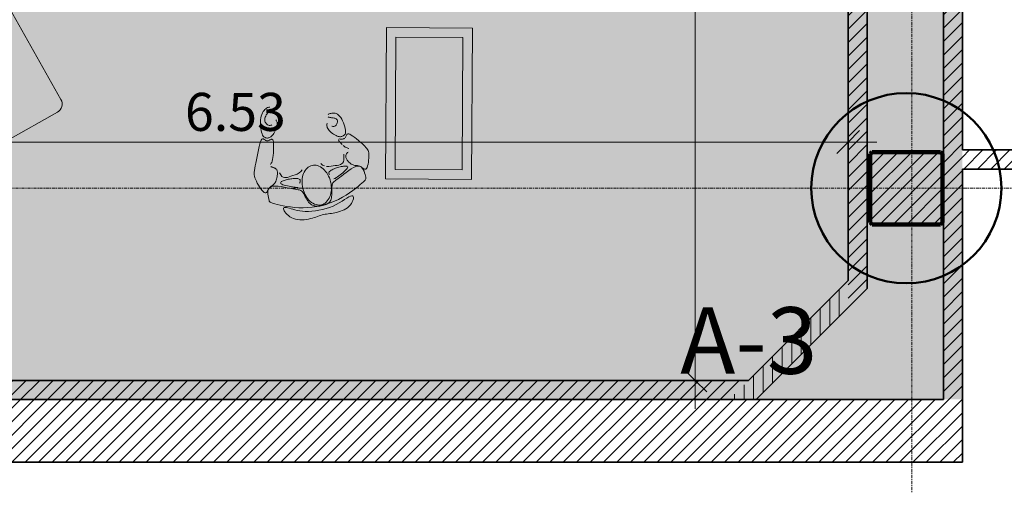
# Model space of a CAD drawing. Units: millimetres. Extents: x 367 to 90146, y -31901 to 6662.
# Drawn here: x 14992 to 20168, y -27103 to -24656 of the extents above; entities that cross this region are included whole.
import ezdxf

# ---------------------------------------------------------------- set-up
doc = ezdxf.new("R2010")
doc.units = ezdxf.units.MM
doc.linetypes.add('Center', pattern=[31.75, 6.35, -4.7625, 15.875, -4.7625])
for name, color, linetype, lineweight in [('A-ANNO-DIMS', 211, 'Continuous', 9), ('A-ANNO-DIMS-100', 211, 'Continuous', 9), ('A-DETL', 90, 'Continuous', 9), ('A-DETL-GENF', 92, 'Continuous', 9), ('A-WALL', 113, 'Continuous', 9), ('A-WALL-PATT', 111, 'Continuous', 9), ('G-ANNO-TEXT', 231, 'Continuous', 9), ('S-COLS', 52, 'Continuous', 9), ('S-GRID', 1, 'Continuous', 9)]:
    doc.layers.add(name, color=color, linetype=linetype, lineweight=lineweight)
doc.styles.add('Arial Narrow_1', font='ARIALN.TTF', dxfattribs={"height": 200})
doc.styles.add('Segoe UI_1', font='segoeui.ttf', dxfattribs={"height": 350})
doc.dimstyles.new('QUOTA_IN_METRI_-_ALTEZZA_TESTO_2_00_mm_-_OPACO', dxfattribs={"dimscale": 304.8, "dimtxt": 204.686195, "dimasz": 0.393701, "dimexe": 0.492126, "dimexo": 0.0625, "dimgap": 0, "dimtad": 1, "dimlfac": 0.001, "dimrnd": 0.01, "dimzin": 0, "dimdsep": 46, "dimtxsty": 'Arial Narrow_1', "dimblk1": 'OBLIQUE', "dimblk2": 'OBLIQUE', "dimsah": 1, "dimcen": 0.09, "dimdle": 0.492126, "dimazin": 0, "dimtfac": 1, "dimtdec": 4, "dimtix": 1, "dimtmove": 0, "dimatfit": 3, "dimfxl": 0.492126, "dimfxlon": 1, "dimtvp": 1, "dimtfill": 1, "dimtolj": 1, "dimtzin": 0, "dimarcsym": 2})
pattern_1 = [(45, (0, 0), (-35.35534, 35.35534), [])]
pattern_2 = [(45, (0, 0), (-35.35534, 35.35534), [])]

# ---------------------------------------------------------------- blocks, each defined once
blk = doc.blocks.new('SE-Columns-CRHConcrete - PILASTRO DI CALCESTRUZZO ARMATO - 380 X 380-V1-_PROGETTO_ L00 - PIANO TERRA')
at = {"layer": 'S-COLS'}
h = blk.add_hatch(dxfattribs=at)
h.set_pattern_fill('FP_2', style=0, pattern_type=2)
h.set_pattern_definition([(45, (-19652.767, 25541.5), (-35.35534, 35.35534), [])])
h.paths.add_polyline_path([(-180, -190), (180, -190), (190, -180), (190, 180), (180, 190), (-180, 190), (-190, 180), (-190, -180)], flags=0)
at = {"layer": 'S-COLS', "color": 168, "lineweight": 100}
for p, q in [((-180, 190), (-190, 180)), ((-190, 180), (-190, -180)), ((180, 190), (-180, 190)), ((190, 180), (180, 190)), ((190, -180), (190, 180)), ((-190, -180), (-180, -190)), ((-180, -190), (180, -190)), ((180, -190), (190, -180))]:
    blk.add_line(p, q, dxfattribs=at)
blk = doc.blocks.new('DIMBLOCK20-_PROGETTO_ L00 - PIANO TERRA')
at = {"layer": 'A-ANNO-DIMS-100'}
for p, q in [((18543.4, -20201.5), (18543.4, -26701.8)), ((18693.4, -20351.5), (18393.4, -20351.5)), ((18543.4, -20351.5), (18693.4, -20351.5)), ((18693.4, -26551.8), (18393.4, -26551.8)), ((18543.4, -26551.8), (18693.4, -26551.8))]:
    blk.add_line(p, q, dxfattribs=at)
at = {"layer": 'A-ANNO-DIMS-100', "lineweight": 35}
for p, q in [((18543.4, -20351.5), (18483.4, -20291.5)), ((18543.4, -20351.5), (18603.4, -20411.5)), ((18543.4, -26551.8), (18483.4, -26491.8)), ((18543.4, -26551.8), (18603.4, -26611.8))]:
    blk.add_line(p, q, dxfattribs=at)
at = {"layer": 'A-ANNO-DIMS-100', "color": 0, "insert": (18284.9, -23674.2), "char_height": 200, "width": 534.133, "attachment_point": 1, "rotation": 90, "line_spacing_factor": 0.974696, "style": 'Arial Narrow_1', "bg_fill": 3, "box_fill_scale": 1.25, "bg_fill_color": 256, "bg_fill_true_color": 13158600, "bg_fill_transparency": 0}
blk.add_mtext('6.20', dxfattribs=at)
blk = doc.blocks.new('_Oblique')
at = {"color": 0, "linetype": 'ByBlock', "lineweight": -2}
blk.add_line((-0.5, -0.5), (0.5, 0.5), dxfattribs=at)
blk = doc.blocks.new('DIMBLOCK21-_PROGETTO_ L00 - PIANO TERRA')
at = {"layer": 'A-ANNO-DIMS-100'}
for p, q in [((12819.1, -25148.9), (12819.1, -25448.9)), ((12819.1, -25298.9), (12819.1, -25148.9)), ((19347.2, -25148.9), (19347.2, -25448.9)), ((19347.2, -25298.9), (19347.2, -25148.9)), ((12669.1, -25298.9), (19497.2, -25298.9))]:
    blk.add_line(p, q, dxfattribs=at)
at = {"layer": 'A-ANNO-DIMS-100', "lineweight": 35}
for p, q in [((12819.1, -25298.9), (12879.1, -25238.9)), ((19347.2, -25298.9), (19407.2, -25238.9)), ((12819.1, -25298.9), (12759.1, -25358.9)), ((19347.2, -25298.9), (19287.2, -25358.9))]:
    blk.add_line(p, q, dxfattribs=at)
at = {"layer": 'A-ANNO-DIMS-100', "color": 0, "insert": (15860.6, -25040.4), "char_height": 200, "width": 534.133, "attachment_point": 1, "line_spacing_factor": 0.974696, "style": 'Arial Narrow_1', "bg_fill": 3, "box_fill_scale": 1.25, "bg_fill_color": 256, "bg_fill_true_color": 13158600, "bg_fill_transparency": 0}
blk.add_mtext('6.53', dxfattribs=at)

msp = doc.modelspace()

# ---------------------------------------------------------------- hatches: boundary and pattern name
at = {"layer": 'A-DETL-GENF', "transparency": 33554458}
h = msp.add_hatch(color=150, dxfattribs=at)
h.paths.add_polyline_path([(19347.24, -26651.842), (19947.454, -26651.842), (19947.454, -20740.842), (23202.874, -20740.842), (26807.46, -16945.856), (26807.46, -8241.188), (23297.915, -8241.188), (23297.915, -5291.5), (27372.46, -5291.5), (27372.46, -1841.5), (7583.92, -1841.5), (6925.341, -2500.078), (6925.341, -11881.2), (9177.022, -11881.2), (9177.022, -15511.5), (6925.341, -15511.5), (6925.341, -17865.42), (6757.915, -18032.846), (6757.915, -24768.78), (7340.977, -25351.842), (12719.054, -25351.842), (12719.054, -26651.842), (18884.472, -26651.842)], flags=0)
h.paths.add_polyline_path([(13775.72, -15311.5), (11775.341, -15311.5), (11775.341, -12081.2), (14745.48, -12081.2), (14745.48, -15311.5)], flags=0)
at = {"layer": 'A-DETL-GENF', "transparency": 33554496}
h = msp.add_hatch(color=150, dxfattribs=at)
h.paths.add_polyline_path([(18822.758, -26551.842), (19347.24, -26027.359), (19347.24, -20814.268), (18884.472, -20351.5), (13281.822, -20351.5), (12819.054, -20814.268), (12819.054, -26551.842), (16854.081, -26551.842)], flags=0)
h.paths.add_polyline_path([(10697.36, -25251.842), (11904.572, -25251.842), (12429.054, -24727.359), (12429.054, -18175.689), (11664.865, -17411.5), (7320.683, -17411.5), (6857.915, -17874.268), (6857.915, -24727.359), (7382.398, -25251.842), (7619, -25251.842)], flags=0)
h.paths.add_polyline_path([(23159.814, -20640.842), (26807.46, -16784.474), (26807.46, -12783.398), (23397.915, -12783.398), (23397.915, -15389.081), (19947.454, -15389.081), (19947.454, -20640.842), (23010.801, -20640.842)], flags=0)
h.paths.add_polyline_path([(13775.72, -20251.5), (14419.054, -20251.5), (14419.054, -17311.5), (12819.054, -17311.5), (12819.054, -20251.5)], flags=0)
h.paths.add_polyline_path([(19497.915, -18351.5), (19497.915, -15289.081), (21596.749, -15289.081), (21596.749, -11183.613), (16945.48, -11183.613), (16945.48, -18351.5)], flags=0)
h.paths.add_polyline_path([(7025.341, -17311.5), (8705.341, -17311.5), (8705.341, -15511.5), (7025.341, -15511.5), (7025.341, -16773.687)], flags=0)
h.paths.add_polyline_path([(8905.341, -11881.2), (8905.341, -10081.2), (7025.341, -10081.2), (7025.341, -11881.2), (7619, -11881.2)], flags=0)
h.paths.add_polyline_path([(18393.261, -11083.613), (19497.915, -11083.613), (19497.915, -10183.613), (18297.915, -10183.613), (18297.915, -11083.613)], flags=0)
h.paths.add_polyline_path([(12236.54, -9981.2), (12319.054, -9981.2), (12319.054, -2523.361), (11737.193, -1941.5), (7625.341, -1941.5), (7025.341, -2541.5), (7025.341, -9456.717), (7549.824, -9981.2), (10697.36, -9981.2)], flags=0)
h.paths.add_polyline_path([(12625.341, -9981.2), (14815.341, -9981.2), (14815.341, -8181.188), (12625.341, -8181.188), (12625.341, -9244.045)], flags=0)
h.paths.add_polyline_path([(18393.261, -8081.188), (18992.915, -8081.188), (19517.915, -7556.188), (19517.915, -2541.5), (18917.915, -1941.5), (13480.915, -1941.5), (12899.054, -2523.361), (12899.054, -7574.327), (13405.915, -8081.188), (16854.081, -8081.188)], flags=0)
h.paths.add_polyline_path([(23010.801, -6491.5), (23297.915, -6491.5), (23297.915, -5291.5), (27272.46, -5291.5), (27272.46, -1941.5), (20097.915, -1941.5), (20097.915, -6491.5)], flags=0)
at = {"layer": 'A-WALL-PATT'}
h = msp.add_hatch(dxfattribs=at)
h.set_pattern_fill('FP_41', color=8, angle=225, style=0, pattern_type=2)
h.set_pattern_definition(pattern_2)
h.paths.add_polyline_path([(19847.454, -26651.842), (19947.454, -26651.842), (19947.454, -23181.842), (19847.454, -23181.842), (19847.454, -26633.857)], flags=0)
h.paths.add_polyline_path([(19947.454, -22251.842), (19947.454, -20640.842), (19847.454, -20640.842), (19847.454, -22251.842), (19932.441, -22251.842)], flags=0)
h = msp.add_hatch(dxfattribs=at)
h.set_pattern_fill('FP_41', color=8, angle=225, style=0, pattern_type=2)
h.set_pattern_definition([(45, (0, 0), (-35.35534, 35.35534), [])])
h.paths.add_polyline_path([(19347.24, -26168.78), (19447.24, -26068.78), (19447.24, -20772.846), (19347.24, -20672.846), (19347.24, -26027.359)], flags=0)
h = msp.add_hatch(dxfattribs=at)
h.set_pattern_fill('FP_40', color=8, angle=-135, style=0, pattern_type=2)
h.set_pattern_definition(pattern_1)
h.paths.add_polyline_path([(23710.085, -25440.712), (23805.671, -25340.712), (23327.454, -25340.712), (23327.454, -25440.712), (23669.275, -25440.712)], flags=0)
h.paths.add_polyline_path([(19947.454, -25440.712), (21647.454, -25440.712), (21647.454, -25340.712), (19947.454, -25340.712), (19947.454, -25351.842)], flags=0)
h = msp.add_hatch(dxfattribs=at)
h.set_pattern_fill('FP_44', color=8, angle=225, style=0, pattern_type=2)
h.set_pattern_definition([(90, (0, 0), (-50, 2e-13), [])])
h.paths.add_polyline_path([(18722.758, -26651.842), (18864.179, -26651.842), (19347.24, -26168.78), (19347.24, -26027.359), (18822.758, -26551.842)], flags=0)
h = msp.add_hatch(dxfattribs=at)
h.set_pattern_fill('FP_41', color=8, angle=225, style=0, pattern_type=2)
h.set_pattern_definition(pattern_2)
h.paths.add_polyline_path([(13167.227, -26651.842), (18722.758, -26651.842), (18822.758, -26551.842), (12719.054, -26551.842), (12719.054, -26651.842), (12819.054, -26651.842)], flags=0)
h = msp.add_hatch(dxfattribs=at)
h.set_pattern_fill('FP_40', color=8, angle=-135, style=0, pattern_type=2)
h.set_pattern_definition(pattern_1)
h.paths.add_polyline_path([(19947.454, -26981.842), (19947.454, -26651.842), (5577.915, -26651.842), (5577.915, -26981.842), (16854.081, -26981.842)], flags=0)

# ---------------------------------------------------------------- linework, layer by layer
at = {"layer": 'A-DETL', "lineweight": 18}
for p, q in [((14841.17, -24424.049), (15208.647, -25074.447)), ((16914.725, -25492.825), (16919.717, -24696.73)), ((16919.717, -24696.73), (17371.791, -24699.565)), ((17371.791, -24699.565), (17366.8, -25495.66)), ((16965.038, -25443.14), (16969.402, -24747.043)), ((16969.402, -24747.043), (17321.478, -24749.25)), ((17321.478, -24749.25), (17317.114, -25445.347)), ((15189.711, -25142.574), (14930.2, -25289.199)), ((16261.797, -25162.67), (16264.686, -25153.885)), ((16264.686, -25153.885), (16268.159, -25146.009)), ((16268.159, -25146.009), (16272.087, -25139.046)), ((16272.087, -25139.046), (16276.339, -25133)), ((16276.339, -25133), (16280.784, -25127.875)), ((16280.784, -25127.875), (16285.293, -25123.672)), ((16285.293, -25123.672), (16289.734, -25120.398)), ((16290.82, -25151.578), (16287.834, -25156.756)), ((16289.734, -25120.398), (16293.988, -25118.037)), ((16293.98, -25146.691), (16290.82, -25151.578)), ((16297.178, -25142.181), (16293.98, -25146.691)), ((16293.988, -25118.037), (16297.97, -25116.515)), ((16300.286, -25138.115), (16297.178, -25142.181)), ((16297.97, -25116.515), (16301.605, -25115.738)), ((16303.208, -25134.481), (16300.286, -25138.115)), ((16301.605, -25115.738), (16304.82, -25115.614)), ((16305.857, -25131.243), (16303.208, -25134.481)), ((16304.82, -25115.614), (16307.538, -25116.051)), ((16308.147, -25128.367), (16305.857, -25131.243)), ((16309.991, -25125.819), (16308.147, -25128.367)), ((16615.731, -25152.618), (16612.934, -25154.492)), ((16619.135, -25150.875), (16615.731, -25152.618)), ((16623.111, -25149.327), (16619.135, -25150.875)), ((16627.62, -25148.038), (16623.111, -25149.327)), ((16632.618, -25147.087), (16627.62, -25148.038)), ((16638.019, -25146.62), (16632.618, -25147.087)), ((16643.731, -25146.797), (16638.019, -25146.62)), ((16649.662, -25147.777), (16643.731, -25146.797)), ((16655.718, -25149.722), (16649.662, -25147.777)), ((16661.807, -25152.79), (16655.718, -25149.722)), ((16667.836, -25157.143), (16661.807, -25152.79)), ((16257.667, -25194.034), (16258.26, -25182.903)), ((16257.77, -25205.441), (16257.667, -25194.034)), ((16258.493, -25216.81), (16257.77, -25205.441)), ((16258.26, -25182.903), (16259.623, -25172.361)), ((16259.623, -25172.361), (16261.797, -25162.67)), ((16280.36, -25178.606), (16280.291, -25183.915)), ((16280.291, -25183.915), (16281.167, -25188.989)), ((16281.285, -25173.148), (16280.36, -25178.606)), ((16281.167, -25188.989), (16282.886, -25193.751)), ((16282.93, -25167.629), (16281.285, -25173.148)), ((16282.886, -25193.751), (16285.3, -25198.126)), ((16285.159, -25162.135), (16282.93, -25167.629)), ((16287.834, -25156.756), (16285.159, -25162.135)), ((16285.3, -25198.126), (16288.259, -25202.039)), ((16288.259, -25202.039), (16291.615, -25205.415)), ((16291.615, -25205.415), (16295.218, -25208.181)), ((16337.422, -25181.883), (16339.542, -25184.372)), ((16339.542, -25184.372), (16341.577, -25187.599)), ((16341.577, -25187.599), (16343.383, -25191.516)), ((16343.383, -25191.516), (16344.818, -25196.075)), ((16344.818, -25196.075), (16345.738, -25201.225)), ((16346.002, -25206.919), (16345.465, -25213.108)), ((16345.738, -25201.225), (16346.002, -25206.919)), ((16606.791, -25205.33), (16606.436, -25209.129)), ((16607.557, -25202.151), (16606.791, -25205.33)), ((16608.629, -25199.7), (16607.557, -25202.151)), ((16613.013, -25166.255), (16615.732, -25167.372)), ((16615.732, -25167.372), (16618.948, -25168.37)), ((16618.948, -25168.37), (16622.586, -25169.268)), ((16622.586, -25169.268), (16626.571, -25170.083)), ((16626.571, -25170.083), (16630.829, -25170.833)), ((16630.829, -25170.833), (16635.275, -25171.547)), ((16635.275, -25171.547), (16639.784, -25172.301)), ((16639.784, -25172.301), (16644.218, -25173.183)), ((16644.218, -25173.183), (16648.441, -25174.282)), ((16648.441, -25174.282), (16652.318, -25175.684)), ((16652.318, -25175.684), (16655.71, -25177.478)), ((16657.108, -25206.596), (16654.732, -25210.063)), ((16655.71, -25177.478), (16658.483, -25179.751)), ((16659.111, -25202.666), (16657.108, -25206.596)), ((16658.483, -25179.751), (16660.5, -25182.592)), ((16660.654, -25198.459), (16659.111, -25202.666)), ((16660.5, -25182.592), (16661.661, -25186.042)), ((16661.652, -25194.162), (16660.654, -25198.459)), ((16662.016, -25189.961), (16661.652, -25194.162)), ((16661.661, -25186.042), (16662.016, -25189.961)), ((16673.711, -25162.941), (16667.836, -25157.143)), ((16679.341, -25170.257), (16673.711, -25162.941)), ((16684.638, -25178.811), (16679.341, -25170.257)), ((16689.515, -25188.24), (16684.638, -25178.811)), ((16693.883, -25198.176), (16689.515, -25188.24)), ((16697.655, -25208.255), (16693.883, -25198.176)), ((16259.762, -25227.827), (16258.493, -25216.81)), ((16261.502, -25238.18), (16259.762, -25227.827)), ((16263.637, -25247.555), (16261.502, -25238.18)), ((16266.093, -25255.638), (16263.637, -25247.555)), ((16268.802, -25262.197), (16266.093, -25255.638)), ((16295.218, -25208.181), (16298.919, -25210.26)), ((16298.919, -25210.26), (16302.57, -25211.578)), ((16302.57, -25211.578), (16306.042, -25212.092)), ((16306.042, -25212.092), (16309.289, -25211.887)), ((16309.289, -25211.887), (16312.287, -25211.078)), ((16312.287, -25211.078), (16315.012, -25209.783)), ((16315.012, -25209.783), (16317.438, -25208.117)), ((16323.629, -25259.141), (16319.589, -25264.06)), ((16327.724, -25253.464), (16323.629, -25259.141)), ((16331.731, -25247.2), (16327.724, -25253.464)), ((16335.508, -25240.522), (16331.731, -25247.2)), ((16338.913, -25233.602), (16335.508, -25240.522)), ((16341.802, -25226.611), (16338.913, -25233.602)), ((16344.034, -25219.723), (16341.802, -25226.611)), ((16345.465, -25213.108), (16344.034, -25219.723)), ((16606.436, -25209.129), (16606.596, -25213.439)), ((16606.596, -25213.439), (16607.377, -25218.154)), ((16607.377, -25218.154), (16608.885, -25223.164)), ((16608.885, -25223.164), (16611.224, -25228.362)), ((16611.224, -25228.362), (16614.501, -25233.64)), ((16614.501, -25233.64), (16618.768, -25238.892)), ((16618.768, -25238.892), (16623.873, -25244.028)), ((16623.873, -25244.028), (16629.611, -25248.956)), ((16629.611, -25248.956), (16635.776, -25253.59)), ((16634.499, -25215.754), (16632.003, -25214.712)), ((16637.243, -25216.516), (16634.499, -25215.754)), ((16635.776, -25253.59), (16642.165, -25257.839)), ((16640.16, -25216.905), (16637.243, -25216.516)), ((16643.176, -25216.828), (16640.16, -25216.905)), ((16642.165, -25257.839), (16648.571, -25261.614)), ((16646.216, -25216.194), (16643.176, -25216.828)), ((16649.205, -25214.909), (16646.216, -25216.194)), ((16652.069, -25212.881), (16649.205, -25214.909)), ((16654.732, -25210.063), (16652.069, -25212.881)), ((16700.745, -25218.11), (16697.655, -25208.255)), ((16700.061, -25260.639), (16702.173, -25257.456)), ((16703.064, -25227.377), (16700.745, -25218.11)), ((16702.173, -25257.456), (16703.787, -25253.508)), ((16704.526, -25235.688), (16703.064, -25227.377)), ((16703.787, -25253.508), (16704.792, -25248.657)), ((16705.075, -25242.763), (16704.526, -25235.688)), ((16704.792, -25248.657), (16705.075, -25242.763)), ((16714.061, -25257.625), (16711.444, -25259.953)), ((16717.512, -25256.368), (16714.061, -25257.625)), ((16722.032, -25256.512), (16717.512, -25256.368)), ((16727.857, -25258.387), (16722.032, -25256.512)), ((16735.126, -25262.204), (16727.857, -25258.387)), ((16250.805, -25323.092), (16254.564, -25308.927)), ((16254.564, -25308.927), (16258.208, -25297.577)), ((16258.208, -25297.577), (16261.678, -25289.592)), ((16261.678, -25289.592), (16264.983, -25284.656)), ((16264.983, -25284.656), (16268.156, -25282.236)), ((16268.156, -25282.236), (16271.226, -25281.802)), ((16271.719, -25267.326), (16268.802, -25262.197)), ((16271.226, -25281.802), (16274.224, -25282.82)), ((16274.809, -25271.199), (16271.719, -25267.326)), ((16274.224, -25282.82), (16277.18, -25284.76)), ((16278.033, -25273.99), (16274.809, -25271.199)), ((16277.18, -25284.76), (16280.123, -25287.089)), ((16281.356, -25275.874), (16278.033, -25273.99)), ((16280.123, -25287.089), (16283.085, -25289.276)), ((16284.74, -25277.026), (16281.356, -25275.874)), ((16283.085, -25289.276), (16286.089, -25290.887)), ((16288.147, -25277.62), (16284.74, -25277.026)), ((16286.089, -25290.887), (16289.129, -25291.882)), ((16291.542, -25277.83), (16288.147, -25277.62)), ((16289.129, -25291.882), (16292.193, -25292.318)), ((16294.898, -25277.788), (16291.542, -25277.83)), ((16292.193, -25292.318), (16295.269, -25292.255)), ((16298.235, -25277.446), (16294.898, -25277.788)), ((16295.269, -25292.255), (16298.344, -25291.75)), ((16301.584, -25276.715), (16298.235, -25277.446)), ((16298.344, -25291.75), (16301.406, -25290.862)), ((16301.406, -25290.862), (16304.443, -25289.649)), ((16304.976, -25275.504), (16301.584, -25276.715)), ((16304.443, -25289.649), (16307.443, -25288.168)), ((16308.441, -25273.723), (16304.976, -25275.504)), ((16307.443, -25288.168), (16310.386, -25286.526)), ((16312.011, -25271.282), (16308.441, -25273.723)), ((16310.386, -25286.526), (16313.23, -25285.018)), ((16315.717, -25268.091), (16312.011, -25271.282)), ((16313.23, -25285.018), (16315.926, -25283.987)), ((16319.589, -25264.06), (16315.717, -25268.091)), ((16315.926, -25283.987), (16318.425, -25283.776)), ((16320.676, -25284.729), (16322.633, -25287.189)), ((16322.633, -25287.189), (16324.244, -25291.498)), ((16324.244, -25291.498), (16325.461, -25297.999)), ((16325.461, -25297.999), (16326.246, -25306.882)), ((16326.246, -25306.882), (16326.605, -25317.717)), ((16648.571, -25261.614), (16654.79, -25264.826)), ((16654.79, -25264.826), (16660.618, -25267.387)), ((16660.618, -25267.387), (16665.894, -25269.232)), ((16665.894, -25269.232), (16670.642, -25270.403)), ((16667.087, -25286.499), (16668.062, -25289.17)), ((16668.062, -25289.17), (16670.265, -25292.79)), ((16672.754, -25282.917), (16670.238, -25283.054)), ((16670.265, -25292.79), (16673.542, -25297.174)), ((16670.642, -25270.403), (16674.93, -25270.966)), ((16675.723, -25283.031), (16672.754, -25282.917)), ((16673.542, -25297.174), (16677.677, -25302.072)), ((16674.93, -25270.966), (16678.826, -25270.988)), ((16678.978, -25283.243), (16675.723, -25283.031)), ((16677.677, -25302.072), (16682.451, -25307.231)), ((16678.826, -25270.988), (16682.399, -25270.534)), ((16682.351, -25283.399), (16678.978, -25283.243)), ((16685.696, -25283.363), (16682.351, -25283.399)), ((16682.399, -25270.534), (16685.716, -25269.672)), ((16682.451, -25307.231), (16687.647, -25312.4)), ((16688.954, -25283.073), (16685.696, -25283.363)), ((16685.716, -25269.672), (16688.848, -25268.468)), ((16688.848, -25268.468), (16691.86, -25266.989)), ((16692.087, -25282.48), (16688.954, -25283.073)), ((16691.86, -25266.989), (16694.793, -25265.267)), ((16695.058, -25281.54), (16692.087, -25282.48)), ((16694.793, -25265.267), (16697.564, -25263.196)), ((16697.83, -25280.206), (16695.058, -25281.54)), ((16697.564, -25263.196), (16700.061, -25260.639)), ((16700.365, -25278.431), (16697.83, -25280.206)), ((16704.578, -25273.375), (16702.627, -25276.169)), ((16706.226, -25270.063), (16704.578, -25273.375)), ((16707.762, -25266.502), (16706.226, -25270.063)), ((16709.423, -25263.022), (16707.762, -25266.502)), ((16711.444, -25259.953), (16709.423, -25263.022)), ((16743.583, -25267.699), (16735.126, -25262.204)), ((16752.872, -25274.485), (16743.583, -25267.699)), ((16762.641, -25282.178), (16752.872, -25274.485)), ((16772.535, -25290.393), (16762.641, -25282.178)), ((16782.2, -25298.746), (16772.535, -25290.393)), ((16791.28, -25306.852), (16782.2, -25298.746)), ((16799.423, -25314.327), (16791.28, -25306.852)), ((16239.642, -25374.84), (16243.265, -25356.813)), ((16243.265, -25356.813), (16247.013, -25339.309)), ((16247.013, -25339.309), (16250.805, -25323.092)), ((16325.309, -25356.089), (16324.145, -25368.889)), ((16326.119, -25342.904), (16325.309, -25356.089)), ((16326.557, -25329.919), (16326.119, -25342.904)), ((16326.605, -25317.717), (16326.557, -25329.919)), ((16693.047, -25317.327), (16698.435, -25321.76)), ((16696.252, -25379.036), (16695.201, -25362.325)), ((16698.435, -25321.76), (16703.592, -25325.447)), ((16703.592, -25325.447), (16708.334, -25328.207)), ((16709.591, -25361.528), (16708.026, -25364.254)), ((16708.334, -25328.207), (16712.617, -25330.138)), ((16711.442, -25358.9), (16709.591, -25361.528)), ((16713.497, -25356.361), (16711.442, -25358.9)), ((16712.617, -25330.138), (16716.427, -25331.408)), ((16715.677, -25353.902), (16713.497, -25356.361)), ((16717.901, -25351.517), (16715.677, -25353.902)), ((16716.427, -25331.408), (16719.752, -25332.188)), ((16719.752, -25332.188), (16722.58, -25332.644)), ((16806.349, -25320.9), (16799.423, -25314.327)), ((16812.083, -25326.764), (16806.349, -25320.9)), ((16816.724, -25332.226), (16812.083, -25326.764)), ((16820.372, -25337.595), (16816.724, -25332.226)), ((16823.127, -25343.177), (16820.372, -25337.595)), ((16825.088, -25349.28), (16823.127, -25343.177)), ((16826.356, -25356.211), (16825.088, -25349.28)), ((16827.029, -25364.278), (16826.356, -25356.211)), ((16230.319, -25424.408), (16233.09, -25409.401)), ((16233.09, -25409.401), (16236.224, -25392.624)), ((16236.224, -25392.624), (16239.642, -25374.84)), ((16311.788, -25414.069), (16309.664, -25416.56)), ((16314.084, -25410.543), (16311.788, -25414.069)), ((16316.435, -25405.706), (16314.084, -25410.543)), ((16318.721, -25399.283), (16316.435, -25405.706)), ((16320.824, -25390.999), (16318.721, -25399.283)), ((16322.644, -25380.72), (16320.824, -25390.999)), ((16324.145, -25368.889), (16322.644, -25380.72)), ((16574.551, -25411.92), (16583.599, -25419.726)), ((16677.648, -25417.629), (16684.254, -25414.301)), ((16684.254, -25414.301), (16689.518, -25409.306)), ((16689.518, -25409.306), (16693.339, -25402.116)), ((16693.339, -25402.116), (16695.617, -25392.202)), ((16695.617, -25392.202), (16696.252, -25379.036)), ((16706.061, -25370.029), (16705.743, -25373.087)), ((16705.743, -25373.087), (16705.871, -25376.26)), ((16705.871, -25376.26), (16706.447, -25379.546)), ((16706.827, -25367.085), (16706.061, -25370.029)), ((16706.447, -25379.546), (16707.469, -25382.946)), ((16708.026, -25364.254), (16706.827, -25367.085)), ((16707.469, -25382.946), (16708.939, -25386.461)), ((16708.939, -25386.461), (16710.855, -25390.089)), ((16710.855, -25390.089), (16713.218, -25393.832)), ((16713.218, -25393.832), (16716.02, -25397.672)), ((16716.02, -25397.672), (16719.22, -25401.528)), ((16719.22, -25401.528), (16722.766, -25405.301)), ((16722.766, -25405.301), (16726.61, -25408.892)), ((16726.61, -25408.892), (16730.702, -25412.203)), ((16730.702, -25412.203), (16734.992, -25415.136)), ((16823.139, -25415.599), (16824.836, -25405.447)), ((16824.836, -25405.447), (16826.084, -25394.739)), ((16826.084, -25394.739), (16826.874, -25383.975)), ((16826.874, -25383.975), (16827.193, -25373.655)), ((16827.193, -25373.655), (16827.029, -25364.278)), ((16224.55, -25464.664), (16225.021, -25456.737)), ((16224.873, -25471.959), (16224.55, -25464.664)), ((16225.021, -25456.737), (16226.198, -25447.703)), ((16226.198, -25447.703), (16227.993, -25437.085)), ((16227.993, -25437.085), (16230.319, -25424.408)), ((16311.55, -25427.417), (16313.969, -25428.574)), ((16313.969, -25428.574), (16316.642, -25429.697)), ((16316.642, -25429.697), (16319.511, -25430.783)), ((16319.511, -25430.783), (16322.511, -25431.866)), ((16322.511, -25431.866), (16325.573, -25432.989)), ((16325.573, -25432.989), (16328.629, -25434.196)), ((16328.629, -25434.196), (16331.611, -25435.531)), ((16331.611, -25435.531), (16334.45, -25437.039)), ((16334.45, -25437.039), (16337.078, -25438.762)), ((16337.078, -25438.762), (16339.427, -25440.746)), ((16341.442, -25443.03), (16343.116, -25445.644)), ((16343.116, -25445.644), (16344.456, -25448.614)), ((16344.456, -25448.614), (16345.467, -25451.967)), ((16345.467, -25451.967), (16346.156, -25455.728)), ((16346.156, -25455.728), (16346.529, -25459.923)), ((16346.592, -25464.579), (16346.352, -25469.721)), ((16346.529, -25459.923), (16346.592, -25464.579)), ((16363.978, -25471.454), (16357.459, -25459.998)), ((16460.456, -25461.303), (16450.285, -25466.909)), ((16469.335, -25454.238), (16460.456, -25461.303)), ((16476.337, -25445.359), (16469.335, -25454.238)), ((16583.599, -25419.726), (16593.86, -25424.481)), ((16604.973, -25426.767), (16616.58, -25427.169)), ((16616.933, -25459.253), (16616.524, -25462.098)), ((16616.524, -25462.098), (16617.115, -25464.842)), ((16616.58, -25427.169), (16628.322, -25426.268)), ((16618.518, -25456.334), (16616.933, -25459.253)), ((16617.115, -25464.842), (16618.462, -25467.461)), ((16621.194, -25453.375), (16618.518, -25456.334)), ((16624.814, -25450.411), (16621.194, -25453.375)), ((16629.228, -25447.479), (16624.814, -25450.411)), ((16628.322, -25426.268), (16639.839, -25424.648)), ((16634.288, -25444.613), (16629.228, -25447.479)), ((16639.845, -25441.849), (16634.288, -25444.613)), ((16639.839, -25424.648), (16650.773, -25422.891)), ((16645.749, -25439.224), (16639.845, -25441.849)), ((16651.851, -25436.771), (16645.749, -25439.224)), ((16650.773, -25422.891), (16660.807, -25421.395)), ((16658.021, -25434.524), (16651.851, -25436.771)), ((16664.19, -25432.497), (16658.021, -25434.524)), ((16660.807, -25421.395), (16669.799, -25419.817)), ((16670.311, -25430.703), (16664.19, -25432.497)), ((16669.799, -25419.817), (16677.648, -25417.629)), ((16676.332, -25429.154), (16670.311, -25430.703)), ((16675.638, -25471.768), (16682.915, -25466.159)), ((16682.205, -25427.861), (16676.332, -25429.154)), ((16687.88, -25426.836), (16682.205, -25427.861)), ((16682.915, -25466.159), (16690.21, -25460.297)), ((16693.306, -25426.092), (16687.88, -25426.836)), ((16690.21, -25460.297), (16697.182, -25454.402)), ((16698.436, -25425.639), (16693.306, -25426.092)), ((16695.217, -25468.082), (16708.016, -25458.157)), ((16697.182, -25454.402), (16703.49, -25448.693)), ((16703.198, -25425.499), (16698.436, -25425.639)), ((16707.446, -25425.731), (16703.198, -25425.499)), ((16703.49, -25448.693), (16708.794, -25443.389)), ((16711.012, -25426.403), (16707.446, -25425.731)), ((16708.016, -25458.157), (16721.237, -25448.462)), ((16708.794, -25443.389), (16712.751, -25438.711)), ((16713.729, -25427.58), (16711.012, -25426.403)), ((16712.751, -25438.711), (16715.107, -25434.83)), ((16715.107, -25434.83), (16715.944, -25431.727)), ((16715.944, -25431.727), (16715.428, -25429.332)), ((16721.237, -25448.462), (16734.459, -25439.651)), ((16734.459, -25439.651), (16747.261, -25432.376)), ((16734.992, -25415.136), (16739.431, -25417.591)), ((16739.431, -25417.591), (16743.968, -25419.471)), ((16743.968, -25419.471), (16748.56, -25420.725)), ((16747.261, -25432.376), (16759.222, -25427.29)), ((16748.56, -25420.725), (16753.196, -25421.499)), ((16753.196, -25421.499), (16757.868, -25421.989)), ((16757.868, -25421.989), (16762.572, -25422.388)), ((16759.222, -25427.29), (16769.921, -25425.046)), ((16762.572, -25422.388), (16767.3, -25422.892)), ((16767.3, -25422.892), (16772.047, -25423.695)), ((16769.921, -25425.046), (16779.035, -25426.081)), ((16772.047, -25423.695), (16776.808, -25424.991)), ((16776.808, -25424.991), (16781.575, -25426.977)), ((16779.035, -25426.081), (16786.626, -25429.964)), ((16781.575, -25426.977), (16786.337, -25429.741)), ((16786.337, -25429.741), (16791.049, -25432.959)), ((16786.626, -25429.964), (16792.854, -25436.051)), ((16791.049, -25432.959), (16795.663, -25436.201)), ((16792.854, -25436.051), (16797.881, -25443.695)), ((16795.663, -25436.201), (16800.126, -25439.037)), ((16797.881, -25443.695), (16801.867, -25452.25)), ((16800.126, -25439.037), (16804.39, -25441.037)), ((16801.867, -25452.25), (16804.972, -25461.071)), ((16804.39, -25441.037), (16808.404, -25441.771)), ((16804.972, -25461.071), (16807.356, -25469.512)), ((16808.404, -25441.771), (16812.118, -25440.81)), ((16812.118, -25440.81), (16815.481, -25437.724)), ((16815.481, -25437.724), (16818.45, -25432.238)), ((16818.45, -25432.238), (16821.007, -25424.696)), ((16821.007, -25424.696), (16823.139, -25415.599)), ((17317.114, -25445.347), (16965.038, -25443.14)), ((16226.076, -25479.099), (16224.873, -25471.959)), ((16228.248, -25486.559), (16226.076, -25479.099)), ((16231.476, -25494.817), (16228.248, -25486.559)), ((16235.792, -25504.186), (16231.476, -25494.817)), ((16241.002, -25514.335), (16235.792, -25504.186)), ((16246.858, -25524.772), (16241.002, -25514.335)), ((16332.647, -25515.408), (16329.294, -25519.339)), ((16335.622, -25510.749), (16332.647, -25515.408)), ((16338.21, -25505.464), (16335.622, -25510.749)), ((16340.426, -25499.716), (16338.21, -25505.464)), ((16342.281, -25493.667), (16340.426, -25499.716)), ((16343.789, -25487.481), (16342.281, -25493.667)), ((16344.961, -25481.319), (16343.789, -25487.481)), ((16345.812, -25475.345), (16344.961, -25481.319)), ((16346.352, -25469.721), (16345.812, -25475.345)), ((16363.094, -25513.53), (16363.818, -25511.199)), ((16363.717, -25515.898), (16363.094, -25513.53)), ((16365.867, -25518.289), (16363.717, -25515.898)), ((16370.492, -25479.267), (16363.978, -25471.454)), ((16365.709, -25508.92), (16368.586, -25506.709)), ((16369.723, -25520.685), (16365.867, -25518.289)), ((16368.586, -25506.709), (16372.27, -25504.582)), ((16377.151, -25483.953), (16370.492, -25479.267)), ((16372.27, -25504.582), (16376.581, -25502.553)), ((16376.581, -25502.553), (16381.361, -25500.637)), ((16384.104, -25486.028), (16377.151, -25483.953)), ((16381.361, -25500.637), (16386.538, -25498.848)), ((16391.501, -25486.009), (16384.104, -25486.028)), ((16386.538, -25498.848), (16392.063, -25497.196)), ((16399.492, -25484.413), (16391.501, -25486.009)), ((16392.063, -25497.196), (16397.886, -25495.694)), ((16397.886, -25495.694), (16403.957, -25494.354)), ((16408.226, -25481.755), (16399.492, -25484.413)), ((16403.957, -25494.354), (16410.227, -25493.187)), ((16417.852, -25478.553), (16408.226, -25481.755)), ((16410.227, -25493.187), (16416.647, -25492.205)), ((16416.647, -25492.205), (16423.166, -25491.42)), ((16428.399, -25475.176), (16417.852, -25478.553)), ((16423.166, -25491.42), (16429.718, -25490.849)), ((16439.404, -25471.414), (16428.399, -25475.176)), ((16429.718, -25490.849), (16436.171, -25490.521)), ((16436.171, -25490.521), (16442.377, -25490.474)), ((16450.285, -25466.909), (16439.404, -25471.414)), ((16442.377, -25490.474), (16448.185, -25490.743)), ((16448.185, -25490.743), (16453.449, -25491.363)), ((16453.449, -25491.363), (16458.017, -25492.369)), ((16458.017, -25492.369), (16461.743, -25493.799)), ((16461.743, -25493.799), (16464.476, -25495.686)), ((16464.425, -25512.596), (16463.525, -25515.144)), ((16465.411, -25509.751), (16464.425, -25512.596)), ((16464.476, -25495.686), (16466.127, -25498.039)), ((16466.278, -25506.741), (16465.411, -25509.751)), ((16466.127, -25498.039), (16466.841, -25500.753)), ((16466.823, -25503.698), (16466.278, -25506.741)), ((16466.841, -25500.753), (16466.823, -25503.698)), ((16618.462, -25467.461), (16620.324, -25469.929)), ((16634.497, -25523.385), (16635.955, -25518.343)), ((16635.955, -25518.343), (16638.059, -25514.14)), ((16638.059, -25514.14), (16640.958, -25510.41)), ((16640.958, -25510.41), (16644.8, -25506.786)), ((16643.913, -25491.913), (16646.367, -25491.096)), ((16644.8, -25506.786), (16649.734, -25502.901)), ((16646.367, -25491.096), (16649.317, -25489.719)), ((16649.317, -25489.719), (16652.899, -25487.695)), ((16649.734, -25502.901), (16655.909, -25498.388)), ((16652.899, -25487.695), (16657.249, -25484.934)), ((16655.909, -25498.388), (16663.472, -25492.88)), ((16657.249, -25484.934), (16662.504, -25481.349)), ((16662.504, -25481.349), (16668.721, -25476.905)), ((16663.472, -25492.88), (16672.572, -25486.011)), ((16668.721, -25476.905), (16675.638, -25471.768)), ((16672.572, -25486.011), (16683.262, -25477.584)), ((16683.262, -25477.584), (16695.217, -25468.082)), ((16791.228, -25514.203), (16781.877, -25522.346)), ((16798.552, -25507.75), (16791.228, -25514.203)), ((16804.004, -25502.683), (16798.552, -25507.75)), ((16807.794, -25498.565), (16804.004, -25502.683)), ((16807.356, -25469.512), (16809.181, -25476.927)), ((16810.133, -25494.96), (16807.794, -25498.565)), ((16809.181, -25476.927), (16810.544, -25482.851)), ((16811.23, -25491.43), (16810.133, -25494.96)), ((16810.544, -25482.851), (16811.297, -25487.54)), ((16811.297, -25487.54), (16811.23, -25491.43)), ((17366.8, -25495.66), (16914.725, -25492.825)), ((16253.111, -25535.004), (16246.858, -25524.772)), ((16259.512, -25544.537), (16253.111, -25535.004)), ((16265.812, -25552.88), (16259.512, -25544.537)), ((16271.762, -25559.539), (16265.812, -25552.88)), ((16277.113, -25564.022), (16271.762, -25559.539)), ((16281.684, -25565.99), (16277.113, -25564.022)), ((16285.563, -25565.721), (16281.684, -25565.99)), ((16288.906, -25563.647), (16285.563, -25565.721)), ((16291.869, -25560.201), (16288.906, -25563.647)), ((16294.607, -25555.815), (16291.869, -25560.201)), ((16297.275, -25550.92), (16294.607, -25555.815)), ((16296.044, -25563.626), (16297.072, -25554.535)), ((16296.357, -25573.058), (16296.044, -25563.626)), ((16297.072, -25554.535), (16299.876, -25546.29)), ((16300.031, -25545.95), (16297.275, -25550.92)), ((16299.876, -25546.29), (16304.89, -25539.394)), ((16303.029, -25541.335), (16300.031, -25545.95)), ((16306.383, -25537.404), (16303.029, -25541.335)), ((16304.89, -25539.394), (16312.551, -25534.351)), ((16310.035, -25534.065), (16306.383, -25537.404)), ((16313.887, -25531.12), (16310.035, -25534.065)), ((16312.551, -25534.351), (16323.109, -25531.515)), ((16317.838, -25528.372), (16313.887, -25531.12)), ((16321.789, -25525.623), (16317.838, -25528.372)), ((16325.641, -25522.678), (16321.789, -25525.623)), ((16323.109, -25531.515), (16336.078, -25530.643)), ((16329.294, -25519.339), (16325.641, -25522.678)), ((16336.078, -25530.643), (16350.786, -25531.343)), ((16350.786, -25531.343), (16366.563, -25533.223)), ((16366.563, -25533.223), (16382.738, -25535.892)), ((16375.368, -25523.068), (16369.723, -25520.685)), ((16382.496, -25525.401), (16375.368, -25523.068)), ((16390.704, -25527.641), (16382.496, -25525.401)), ((16382.738, -25535.892), (16398.641, -25538.958)), ((16399.588, -25529.747), (16390.704, -25527.641)), ((16398.641, -25538.958), (16413.601, -25542.028)), ((16408.745, -25531.677), (16399.588, -25529.747)), ((16417.771, -25533.391), (16408.745, -25531.677)), ((16413.601, -25542.028), (16426.946, -25544.71)), ((16426.264, -25534.845), (16417.771, -25533.391)), ((16433.818, -25535.999), (16426.264, -25534.845)), ((16426.946, -25544.71), (16438.169, -25546.722)), ((16440.126, -25536.82), (16433.818, -25535.999)), ((16438.169, -25546.722), (16447.405, -25548.215)), ((16445.255, -25537.315), (16440.126, -25536.82)), ((16449.365, -25537.502), (16445.255, -25537.315)), ((16447.405, -25548.215), (16454.953, -25549.448)), ((16452.619, -25537.396), (16449.365, -25537.502)), ((16455.177, -25537.015), (16452.619, -25537.396)), ((16454.953, -25549.448), (16461.11, -25550.682)), ((16461.11, -25550.682), (16466.176, -25552.178)), ((16466.176, -25552.178), (16470.448, -25554.194)), ((16470.448, -25554.194), (16474.225, -25556.991)), ((16474.225, -25556.991), (16477.805, -25560.83)), ((16477.805, -25560.83), (16481.438, -25565.88)), ((16481.438, -25565.88), (16485.184, -25571.952)), ((16632.01, -25577.776), (16632.327, -25569.629)), ((16632.327, -25569.629), (16632.471, -25561.191)), ((16632.471, -25561.191), (16632.552, -25552.713)), ((16632.552, -25552.713), (16632.683, -25544.444)), ((16632.683, -25544.444), (16632.977, -25536.634)), ((16632.977, -25536.634), (16633.544, -25529.531)), ((16633.544, -25529.531), (16634.497, -25523.385)), ((16726.122, -25565.933), (16708.212, -25577.778)), ((16742.566, -25554.106), (16726.122, -25565.933)), ((16757.423, -25542.658), (16742.566, -25554.106)), ((16770.568, -25531.952), (16757.423, -25542.658)), ((16781.877, -25522.346), (16770.568, -25531.952)), ((16297.576, -25582.33), (16296.357, -25573.058)), ((16299.266, -25590.937), (16297.576, -25582.33)), ((16300.991, -25598.375), (16299.266, -25590.937)), ((16302.454, -25604.275), (16300.991, -25598.375)), ((16303.902, -25608.798), (16302.454, -25604.275)), ((16305.721, -25612.238), (16303.902, -25608.798)), ((16308.295, -25614.89), (16305.721, -25612.238)), ((16312.012, -25617.049), (16308.295, -25614.89)), ((16317.254, -25619.008), (16312.012, -25617.049)), ((16324.408, -25621.063), (16317.254, -25619.008)), ((16333.858, -25623.508), (16324.408, -25621.063)), ((16485.184, -25571.952), (16489.056, -25578.767)), ((16489.056, -25578.767), (16493.064, -25586.047)), ((16493.064, -25586.047), (16497.222, -25593.512)), ((16497.222, -25593.512), (16501.541, -25600.883)), ((16501.541, -25600.883), (16506.033, -25607.881)), ((16506.033, -25607.881), (16510.711, -25614.227)), ((16510.711, -25614.227), (16515.586, -25619.699)), ((16515.586, -25619.699), (16520.67, -25624.291)), ((16624.503, -25618.548), (16601.363, -25626.066)), ((16609.219, -25623.674), (16614.036, -25620.525)), ((16614.036, -25620.525), (16618.195, -25617.037)), ((16618.195, -25617.037), (16621.733, -25613.145)), ((16621.733, -25613.145), (16624.687, -25608.785)), ((16646.946, -25609.871), (16624.503, -25618.548)), ((16624.687, -25608.785), (16627.094, -25603.893)), ((16627.094, -25603.893), (16628.992, -25598.405)), ((16628.992, -25598.405), (16630.417, -25592.257)), ((16630.417, -25592.257), (16631.406, -25585.385)), ((16631.406, -25585.385), (16632.01, -25577.776)), ((16668.495, -25600.082), (16646.946, -25609.871)), ((16655.882, -25627.253), (16671.838, -25618.466)), ((16688.962, -25589.282), (16668.495, -25600.082)), ((16671.838, -25618.466), (16686.614, -25609.573)), ((16686.614, -25609.573), (16700.07, -25601.079)), ((16708.212, -25577.778), (16688.962, -25589.282)), ((16700.07, -25601.079), (16712.062, -25593.487)), ((16712.062, -25593.487), (16722.449, -25587.301)), ((16722.449, -25587.301), (16731.088, -25583.023)), ((16731.088, -25583.023), (16737.838, -25581.156)), ((16740.266, -25613.71), (16735.434, -25622.191)), ((16737.838, -25581.156), (16742.601, -25582.043)), ((16743.808, -25605.317), (16740.266, -25613.71)), ((16742.601, -25582.043), (16745.456, -25585.374)), ((16745.936, -25597.482), (16743.808, -25605.317)), ((16745.456, -25585.374), (16746.527, -25590.677)), ((16746.527, -25590.677), (16745.936, -25597.482)), ((16345.88, -25626.543), (16333.858, -25623.508)), ((16360.311, -25629.997), (16345.88, -25626.543)), ((16376.877, -25633.604), (16360.311, -25629.997)), ((16395.304, -25637.097), (16376.877, -25633.604)), ((16378.038, -25647.331), (16379.138, -25644.906)), ((16378.163, -25650.679), (16378.038, -25647.331)), ((16379.553, -25654.995), (16378.163, -25650.679)), ((16382.226, -25660.27), (16379.553, -25654.995)), ((16381.425, -25643.356), (16384.86, -25642.636)), ((16386.132, -25666.272), (16382.226, -25660.27)), ((16384.86, -25642.636), (16389.404, -25642.701)), ((16391.197, -25672.714), (16386.132, -25666.272)), ((16389.404, -25642.701), (16395.02, -25643.503)), ((16397.351, -25679.311), (16391.197, -25672.714)), ((16395.02, -25643.503), (16401.668, -25644.998)), ((16415.319, -25640.211), (16395.304, -25637.097)), ((16401.668, -25644.998), (16409.321, -25647.113)), ((16409.321, -25647.113), (16417.999, -25649.673)), ((16436.649, -25642.679), (16415.319, -25640.211)), ((16417.999, -25649.673), (16427.733, -25652.478)), ((16427.733, -25652.478), (16438.552, -25655.328)), ((16459.02, -25644.235), (16436.649, -25642.679)), ((16438.552, -25655.328), (16450.488, -25658.021)), ((16450.488, -25658.021), (16463.571, -25660.357)), ((16482.159, -25644.614), (16459.02, -25644.235)), ((16463.571, -25660.357), (16477.833, -25662.135)), ((16477.833, -25662.135), (16493.304, -25663.155)), ((16505.805, -25643.602), (16482.159, -25644.614)), ((16493.304, -25663.155), (16509.965, -25663.246)), ((16529.747, -25641.193), (16505.805, -25643.602)), ((16509.965, -25663.246), (16527.599, -25662.359)), ((16520.67, -25624.291), (16525.977, -25628.057)), ((16525.977, -25628.057), (16531.519, -25631.05)), ((16527.599, -25662.359), (16545.939, -25660.475)), ((16553.786, -25637.436), (16529.747, -25641.193)), ((16531.519, -25631.05), (16537.308, -25633.32)), ((16537.308, -25633.32), (16543.356, -25634.921)), ((16543.356, -25634.921), (16549.677, -25635.905)), ((16545.939, -25660.475), (16564.718, -25657.575)), ((16549.677, -25635.905), (16556.282, -25636.324)), ((16577.724, -25632.378), (16553.786, -25637.436)), ((16556.282, -25636.324), (16563.162, -25636.226)), ((16563.162, -25636.226), (16570.215, -25635.645)), ((16564.718, -25657.575), (16583.67, -25653.64)), ((16570.215, -25635.645), (16577.317, -25634.611)), ((16577.317, -25634.611), (16584.343, -25633.152)), ((16601.363, -25626.066), (16577.724, -25632.378)), ((16583.67, -25653.64), (16602.527, -25648.651)), ((16584.343, -25633.152), (16591.171, -25631.3)), ((16591.171, -25631.3), (16597.676, -25629.083)), ((16597.676, -25629.083), (16603.733, -25626.531)), ((16602.527, -25648.651), (16621.022, -25642.588)), ((16603.733, -25626.531), (16609.219, -25623.674)), ((16621.022, -25642.588), (16638.889, -25635.433)), ((16630.645, -25673.611), (16622.013, -25674.809)), ((16639.505, -25672.248), (16630.645, -25673.611)), ((16638.889, -25635.433), (16655.882, -25627.253)), ((16648.615, -25670.605), (16639.505, -25672.248)), ((16657.999, -25668.565), (16648.615, -25670.605)), ((16667.648, -25666.025), (16657.999, -25668.565)), ((16677.427, -25662.929), (16667.648, -25666.025)), ((16687.168, -25659.234), (16677.427, -25662.929)), ((16696.703, -25654.898), (16687.168, -25659.234)), ((16705.864, -25649.879), (16696.703, -25654.898)), ((16714.485, -25644.133), (16705.864, -25649.879)), ((16722.398, -25637.617), (16714.485, -25644.133)), ((16729.434, -25630.289), (16722.398, -25637.617)), ((16735.434, -25622.191), (16729.434, -25630.289)), ((16404.522, -25685.775), (16397.351, -25679.311)), ((16412.64, -25691.819), (16404.522, -25685.775)), ((16421.632, -25697.158), (16412.64, -25691.819)), ((16431.429, -25701.503), (16421.632, -25697.158)), ((16441.94, -25704.638), (16431.429, -25701.503)), ((16453.003, -25706.619), (16441.94, -25704.638)), ((16464.439, -25707.572), (16453.003, -25706.619)), ((16476.069, -25707.623), (16464.439, -25707.572)), ((16487.711, -25706.898), (16476.069, -25707.623)), ((16499.188, -25705.523), (16487.711, -25706.898)), ((16510.317, -25703.622), (16499.188, -25705.523)), ((16520.921, -25701.323), (16510.317, -25703.622)), ((16530.866, -25698.744), (16520.921, -25701.323)), ((16540.207, -25695.978), (16530.866, -25698.744)), ((16549.046, -25693.111), (16540.207, -25695.978)), ((16557.486, -25690.229), (16549.046, -25693.111)), ((16565.628, -25687.418), (16557.486, -25690.229)), ((16573.574, -25684.764), (16565.628, -25687.418)), ((16581.426, -25682.354), (16573.574, -25684.764)), ((16589.286, -25680.273), (16581.426, -25682.354)), ((16597.244, -25678.574), (16589.286, -25680.273)), ((16605.335, -25677.174), (16597.244, -25678.574)), ((16613.584, -25675.958), (16605.335, -25677.174)), ((16622.013, -25674.809), (16613.584, -25675.958))]:
    msp.add_line(p, q, dxfattribs=at)
at = {"layer": 'A-DETL', "lineweight": 50}
msp.add_circle((19652.767, -25541.5), 500, dxfattribs=at)
at = {"layer": 'A-DETL', "lineweight": 18}
for centre, radius, start, end in [((15165.115, -25099.042), 50, 299.466621, 29.466621), ((16587.398, -25506.097), 111.439, 158.152482, 177.101792), ((16561.063, -25495.538), 83.065, 133.779799, 158.152482), ((16540.989, -25474.591), 54.052, 103.439953, 133.779799), ((16540.989, -25474.591), 54.052, 73.100106, 103.439953), ((16532.555, -25502.351), 83.065, 48.727424, 73.100106), ((16513.838, -25523.676), 111.439, 29.778114, 48.727424), ((16625.465, -25508.024), 149.554, 177.101792, 193.439953), ((16480.755, -25542.606), 149.554, 13.439953, 29.778114), ((16480.755, -25542.606), 149.554, 357.101792, 13.439953), ((16625.465, -25508.024), 149.554, 193.439953, 209.778114), ((16518.822, -25544.533), 111.439, 338.152482, 357.101792), ((16592.383, -25526.954), 111.439, 209.778114, 228.727424), ((16573.666, -25548.279), 83.065, 228.727424, 253.100106), ((16565.232, -25576.039), 54.052, 283.439953, 313.779799), ((16545.158, -25555.092), 83.065, 313.779799, 338.152482), ((16565.232, -25576.039), 54.052, 253.100106, 283.439953)]:
    msp.add_arc(centre, radius, start, end, dxfattribs=at)
at = {"layer": 'A-WALL', "lineweight": 35}
for p, q in [((19847.454, -20351.5), (19847.454, -26651.842)), ((19947.454, -25340.712), (19947.454, -20740.842)), ((19347.24, -26027.359), (19347.24, -20814.268)), ((19447.24, -21011.5), (19447.24, -26068.78)), ((21647.454, -25340.712), (19947.454, -25340.712)), ((19947.454, -26981.842), (19947.454, -25440.712)), ((19947.454, -25440.712), (21647.454, -25440.712)), ((18822.758, -26551.842), (19347.24, -26027.359)), ((19447.24, -26068.78), (18864.179, -26651.842)), ((18822.758, -26551.842), (12819.054, -26551.842)), ((19847.454, -26651.842), (5577.915, -26651.842)), ((19947.454, -26981.842), (5457.915, -26981.842))]:
    msp.add_line(p, q, dxfattribs=at)
at = {"layer": 'S-GRID', "color": 8, "linetype": 'Center'}
for p, q in [((19682.46, -30600.581), (19682.46, 5361.612)), ((28585.423, -25541.5), (1666.994, -25541.5))]:
    msp.add_line(p, q, dxfattribs=at)

# ---------------------------------------------------------------- block references
at = {"layer": 'S-COLS'}
msp.add_blockref('SE-Columns-CRHConcrete - PILASTRO DI CALCESTRUZZO ARMATO - 380 X 380-V1-_PROGETTO_ L00 - PIANO TERRA', (19652.767, -25541.5), dxfattribs=at)

# ---------------------------------------------------------------- next in the draw order: dimensions: what is measured, and where the dimension line sits
at = {"layer": 'A-ANNO-DIMS'}
dim = msp.add_linear_dim(base=(18543.358, -26551.842), p1=(18693.358, -20351.5), p2=(18693.358, -26551.842), angle=90, dimstyle='QUOTA_IN_METRI_-_ALTEZZA_TESTO_2_00_mm_-_OPACO', override={"dimpost": '<>', "dimfxl": 6200.34211}, dxfattribs=at)
dim.commit()
dim.dimension.update_dxf_attribs({"geometry": 'DIMBLOCK20-_PROGETTO_ L00 - PIANO TERRA', "text_midpoint": (18441.244, -23451.671)})

# ---------------------------------------------------------------- next in the draw order: texts
at = {"layer": 'G-ANNO-TEXT', "color": 1, "insert": (18463.842, -26167.053), "char_height": 350, "width": 945.99125, "attachment_point": 1, "style": 'Segoe UI_1'}
msp.add_mtext('A-3', dxfattribs=at)

# ---------------------------------------------------------------- next in the draw order: dimensions: what is measured, and where the dimension line sits
at = {"layer": 'A-ANNO-DIMS'}
dim = msp.add_linear_dim(base=(19347.24, -25298.932), p1=(12819.054, -25148.932), p2=(19347.24, -25148.932), dimstyle='QUOTA_IN_METRI_-_ALTEZZA_TESTO_2_00_mm_-_OPACO', override={"dimpost": '<>', "dimfxl": 6528.185927}, dxfattribs=at)
dim.commit()
dim.dimension.update_dxf_attribs({"geometry": 'DIMBLOCK21-_PROGETTO_ L00 - PIANO TERRA', "text_midpoint": (16083.147, -25196.817)})

doc.saveas('drawing.dxf')
